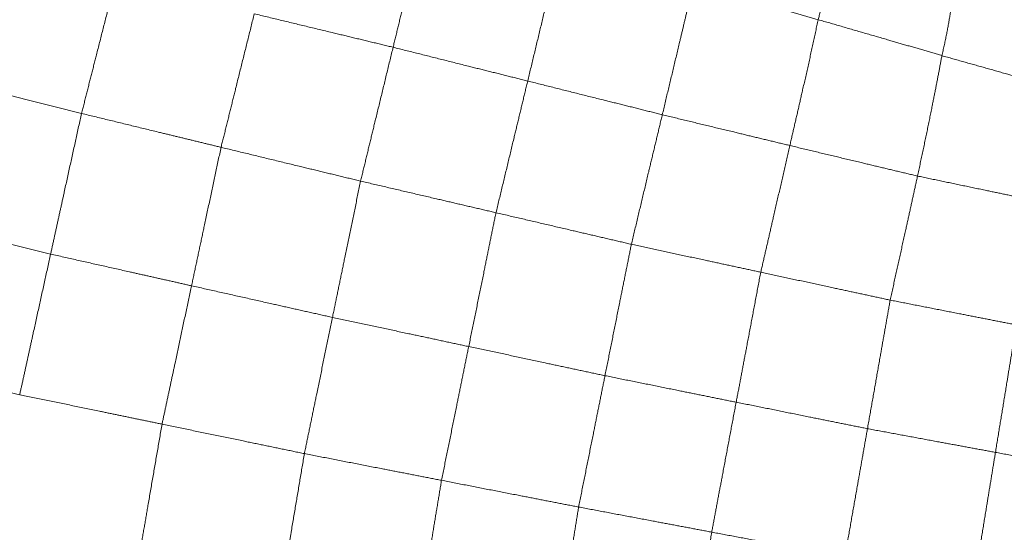
# Model space of a CAD drawing. Units: millimetres. Extents: x 0 to 420, y 0 to 297.
# Drawn here: x 140 to 152, y 145 to 151 of the extents above; entities that cross this region are included whole.
import ezdxf

# ---------------------------------------------------------------- set-up
doc = ezdxf.new("R2010")
doc.units = ezdxf.units.MM
doc.linetypes.add('SLD-Centrada-doble', pattern=[12.7, 6.35, -1.27, 1.27, -1.27, 1.27, -1.27])

msp = doc.modelspace()

# ---------------------------------------------------------------- linework, layer by layer
at = {"color": 8, "linetype": 'SLD-Centrada-doble', "lineweight": 18}
for points, knots in [([(145.18639, 152.3079), (145.16152, 152.20476), (145.11169, 151.99808), (145.03611, 151.68847), (144.96631, 151.40061), (144.9017, 151.13485), (144.84259, 150.8915), (144.80312, 150.72925), (144.78348, 150.64849)], [0, 0, 0, 0, 0.1862715, 0.37326617, 0.56000505, 0.70650995, 0.85391595, 1, 1, 1, 1]), ([(150.34259, 152.33674), (150.33139, 152.26133), (150.30895, 152.11024), (150.2616, 151.86743), (150.21177, 151.63497), (150.15763, 151.41132), (150.10778, 151.20466), (150.06908, 151.06154), (150.04981, 150.99028)], [0, 0, 0, 0, 0.18620305, 0.37310187, 0.55976684, 0.70629643, 0.85376691, 1, 1, 1, 1]), ([(146.45095, 150.22974), (146.47539, 150.33117), (146.52433, 150.53433), (146.5977, 150.83896), (146.66105, 151.10213), (146.71436, 151.32357), (146.75761, 151.50329), (146.80084, 151.68292), (146.82974, 151.80272), (146.8442, 151.86266)], [0, 0, 0, 0, 0.18640221, 0.37339612, 0.55993483, 0.66999705, 0.77991665, 0.88987818, 1, 1, 1, 1]), ([(151.58284, 150.54418), (151.60157, 150.62623), (151.63911, 150.79068), (151.68122, 151.0255), (151.71301, 151.23585), (151.7302, 151.4166), (151.73789, 151.57206), (151.73784, 151.66884), (151.73781, 151.71702)], [0, 0, 0, 0, 0.18624625, 0.37324847, 0.55998847, 0.70651041, 0.85389934, 1, 1, 1, 1]), ([(141.34302, 151.4789), (141.31698, 151.37641), (141.26478, 151.17105), (141.18637, 150.86294), (141.1137, 150.57671), (141.04623, 150.31222), (140.98509, 150.06998), (140.94383, 149.90851), (140.9233, 149.82814)], [0, 0, 0, 0, 0.18627438, 0.37326101, 0.56000282, 0.70650462, 0.85391608, 1, 1, 1, 1]), ([(148.11868, 149.8119), (148.14248, 149.91154), (148.19017, 150.11121), (148.26171, 150.41111), (148.32343, 150.67039), (148.37529, 150.8884), (148.41737, 151.06533), (148.45919, 151.24228), (148.48705, 151.36006), (148.50098, 151.41897)], [0, 0, 0, 0, 0.186276134, 0.373267699, 0.560019656, 0.670007902, 0.780019029, 0.889966326, 1, 1, 1, 1]), ([(148.50098, 151.41897), (148.59763, 151.39302), (148.79132, 151.34101), (149.08122, 151.26185), (149.34906, 151.18642), (149.59756, 151.11815), (149.82474, 151.05521), (149.975, 151.01186), (150.04981, 150.99028)], [0, 0, 0, 0, 0.18627583, 0.37329469, 0.56005976, 0.7065879, 0.85391255, 1, 1, 1, 1]), ([(143.06316, 151.06327), (143.03768, 150.96048), (142.98664, 150.75451), (142.90974, 150.4456), (142.83842, 150.15861), (142.77237, 149.89344), (142.71252, 149.65055), (142.67202, 149.4887), (142.65186, 149.40815)], [0, 0, 0, 0, 0.186290977, 0.373277935, 0.560009855, 0.706522449, 0.853928977, 1, 1, 1, 1]), ([(143.06316, 151.06327), (143.17005, 151.03747), (143.38409, 150.9858), (143.70526, 150.9084), (144.00358, 150.83644), (144.27913, 150.77001), (144.5314, 150.70911), (144.69964, 150.66865), (144.78348, 150.64849)], [0, 0, 0, 0, 0.18641035, 0.37327784, 0.56003759, 0.70664214, 0.85379693, 1, 1, 1, 1]), ([(150.04981, 150.99028), (150.02972, 150.89507), (149.98947, 150.70428), (149.92455, 150.41382), (149.86258, 150.14188), (149.80507, 149.89034), (149.75216, 149.65998), (149.71685, 149.50639), (149.69928, 149.42992)], [0, 0, 0, 0, 0.186106188, 0.372912098, 0.559660567, 0.70616213, 0.853708042, 1, 1, 1, 1]), ([(150.04981, 150.99028), (150.14532, 150.96288), (150.3367, 150.90796), (150.62282, 150.82462), (150.8897, 150.74815), (151.13467, 150.67619), (151.3594, 150.61075), (151.50847, 150.56633), (151.58284, 150.54418)], [0, 0, 0, 0, 0.18626318, 0.3732545, 0.55999504, 0.70658306, 0.853632, 1, 1, 1, 1]), ([(144.78348, 150.64849), (144.75846, 150.54546), (144.70834, 150.33899), (144.63311, 150.02922), (144.56332, 149.74141), (144.49854, 149.47562), (144.4399, 149.23212), (144.40028, 149.06985), (144.38055, 148.98907)], [0, 0, 0, 0, 0.18626624, 0.37326231, 0.56000338, 0.7065089, 0.8539138, 1, 1, 1, 1]), ([(144.78348, 150.64849), (144.88701, 150.62252), (145.09447, 150.57047), (145.40575, 150.49221), (145.69479, 150.41912), (145.96211, 150.35265), (146.20666, 150.29123), (146.36977, 150.25018), (146.45095, 150.22974)], [0, 0, 0, 0, 0.186286884, 0.37328366, 0.560002625, 0.70652676, 0.853927713, 1, 1, 1, 1]), ([(151.28071, 149.05179), (151.30141, 149.14749), (151.34289, 149.33923), (151.40318, 149.6261), (151.45646, 149.88815), (151.50362, 150.12661), (151.54528, 150.3398), (151.57035, 150.47622), (151.58284, 150.54418)], [0, 0, 0, 0, 0.186332659, 0.373311121, 0.560013693, 0.706544, 0.853823794, 1, 1, 1, 1]), ([(151.58284, 150.54418), (151.67331, 150.51862), (151.85462, 150.46741), (152.1268, 150.3908), (152.37958, 150.31956), (152.61257, 150.25263), (152.82824, 150.19603), (152.97125, 150.15661), (153.04242, 150.13699)], [0, 0, 0, 0, 0.18627385, 0.37327067, 0.56001662, 0.70652845, 0.85393768, 1, 1, 1, 1]), ([(139.3233, 150.28482), (139.36517, 150.26577), (139.44925, 150.22753), (139.65196, 150.15886), (139.88967, 150.09053), (140.14008, 150.02364), (140.39868, 149.95857), (140.66089, 149.89295), (140.836, 149.8497), (140.9233, 149.82814)], [0, 0, 0, 0, 0.13921321, 0.27955237, 0.41916446, 0.55931974, 0.7061108, 0.85347293, 1, 1, 1, 1]), ([(146.05803, 148.59735), (146.08252, 148.69881), (146.13159, 148.90202), (146.20478, 149.20677), (146.2728, 149.48976), (146.33575, 149.75118), (146.39339, 149.99061), (146.43183, 150.15028), (146.45095, 150.22974)], [0, 0, 0, 0, 0.18647926, 0.37352839, 0.55997037, 0.70650989, 0.85394697, 1, 1, 1, 1]), ([(146.45095, 150.22974), (146.55453, 150.20386), (146.76206, 150.152), (147.07328, 150.07368), (147.36239, 150.00056), (147.62975, 149.93502), (147.87414, 149.87292), (148.03727, 149.83221), (148.11868, 149.8119)], [0, 0, 0, 0, 0.18628486, 0.37325645, 0.55998586, 0.70662517, 0.85359958, 1, 1, 1, 1]), ([(140.9233, 149.82814), (140.89954, 149.71971), (140.85197, 149.50263), (140.78027, 149.17722), (140.71853, 148.89611), (140.66659, 148.65958), (140.62445, 148.46767), (140.5823, 148.27588), (140.5542, 148.14797), (140.54015, 148.08399)], [0, 0, 0, 0, 0.18645363, 0.37330072, 0.56000835, 0.66999111, 0.78002211, 0.88997171, 1, 1, 1, 1]), ([(140.9233, 149.82814), (141.03062, 149.80202), (141.24567, 149.74969), (141.56829, 149.67109), (141.84702, 149.60341), (142.0814, 149.54655), (142.27154, 149.50043), (142.4617, 149.45428), (142.58846, 149.42353), (142.65186, 149.40815)], [0, 0, 0, 0, 0.18627292, 0.37325964, 0.56000432, 0.66998563, 0.78002064, 0.88997279, 1, 1, 1, 1]), ([(147.73551, 148.20547), (147.75936, 148.30521), (147.80715, 148.50508), (147.87848, 148.80505), (147.94495, 149.08355), (148.00633, 149.34096), (148.06253, 149.57656), (148.10002, 149.73369), (148.11868, 149.8119)], [0, 0, 0, 0, 0.18627354, 0.37326177, 0.5600028, 0.70650979, 0.85391345, 1, 1, 1, 1]), ([(148.11868, 149.8119), (148.21689, 149.78827), (148.41361, 149.74094), (148.70845, 149.66847), (148.98287, 149.60362), (149.2359, 149.54142), (149.46777, 149.48591), (149.62235, 149.44852), (149.69928, 149.42992)], [0, 0, 0, 0, 0.1863495, 0.37327932, 0.56014867, 0.70656772, 0.85398124, 1, 1, 1, 1]), ([(142.65186, 149.40815), (142.62911, 149.30139), (142.58359, 149.08782), (142.51552, 148.76717), (142.45168, 148.46975), (142.39344, 148.19457), (142.33976, 147.94299), (142.30395, 147.77511), (142.28612, 147.69152)], [0, 0, 0, 0, 0.18654078, 0.37319025, 0.56018195, 0.70643918, 0.85383486, 1, 1, 1, 1]), ([(142.65186, 149.40815), (142.75919, 149.38211), (142.97428, 149.32994), (143.29696, 149.25166), (143.59678, 149.17903), (143.87363, 149.11191), (144.1272, 149.05056), (144.29627, 149.00953), (144.38055, 148.98907)], [0, 0, 0, 0, 0.18626546, 0.37326202, 0.56000004, 0.70656106, 0.85373241, 1, 1, 1, 1]), ([(149.69928, 149.42992), (149.67694, 149.3325), (149.63215, 149.13711), (149.5647, 148.8441), (149.50212, 148.57174), (149.44426, 148.32034), (149.39223, 148.08994), (149.35653, 147.93636), (149.33872, 147.85974)], [0, 0, 0, 0, 0.18605927, 0.37318684, 0.56009152, 0.70644923, 0.85352593, 1, 1, 1, 1]), ([(149.69928, 149.42992), (149.79742, 149.40633), (149.9941, 149.35905), (150.28928, 149.28871), (150.56342, 149.22287), (150.81658, 149.16224), (151.04872, 149.10729), (151.2035, 149.07026), (151.28071, 149.05179)], [0, 0, 0, 0, 0.18622011, 0.37320122, 0.55983447, 0.70636081, 0.8535078, 1, 1, 1, 1]), ([(144.38055, 148.98907), (144.35899, 148.88411), (144.3158, 148.67382), (144.25062, 148.3584), (144.19028, 148.06542), (144.1345, 147.79481), (144.08345, 147.547), (144.0494, 147.38174), (144.03245, 147.29948)], [0, 0, 0, 0, 0.18631119, 0.37327671, 0.55999911, 0.70651451, 0.85391134, 1, 1, 1, 1]), ([(144.38055, 148.98907), (144.48471, 148.96476), (144.69343, 148.91606), (145.00655, 148.8429), (145.29744, 148.775), (145.56621, 148.71221), (145.81223, 148.65476), (145.97634, 148.61643), (146.05803, 148.59735)], [0, 0, 0, 0, 0.186271528, 0.373261547, 0.560002043, 0.706509592, 0.853916093, 1, 1, 1, 1]), ([(150.94191, 147.51377), (150.96307, 147.60921), (151.00547, 147.80046), (151.06869, 148.08744), (151.12765, 148.35397), (151.18206, 148.60027), (151.23169, 148.82601), (151.26442, 148.97676), (151.28071, 149.05179)], [0, 0, 0, 0, 0.18627876, 0.37327037, 0.56001559, 0.70652339, 0.85392216, 1, 1, 1, 1]), ([(151.28071, 149.05179), (151.37543, 149.032), (151.56535, 148.99233), (151.85012, 148.93236), (152.11479, 148.8769), (152.35972, 148.82604), (152.58367, 148.77924), (152.73325, 148.74833), (152.80772, 148.73295)], [0, 0, 0, 0, 0.18600376, 0.37296008, 0.55971972, 0.70626063, 0.85377286, 1, 1, 1, 1]), ([(145.72047, 146.93796), (145.74154, 147.04126), (145.78369, 147.24786), (145.8466, 147.55768), (145.90508, 147.84507), (145.95883, 148.11062), (146.00872, 148.35391), (146.04162, 148.51635), (146.05803, 148.59735)], [0, 0, 0, 0, 0.18681661, 0.37360582, 0.56006245, 0.70638066, 0.85357899, 1, 1, 1, 1]), ([(146.05803, 148.59735), (146.16218, 148.57303), (146.3709, 148.52429), (146.68402, 148.45113), (146.97497, 148.38322), (147.24356, 148.32036), (147.48963, 148.26306), (147.65368, 148.22464), (147.73551, 148.20547)], [0, 0, 0, 0, 0.18627104, 0.37325827, 0.55999986, 0.7065863, 0.85363645, 1, 1, 1, 1]), ([(139.03428, 148.47868), (139.06493, 148.46642), (139.12649, 148.44179), (139.28512, 148.39644), (139.4992, 148.34223), (139.74634, 148.28192), (140.00797, 148.21678), (140.27384, 148.15107), (140.45154, 148.10631), (140.54015, 148.08399)], [0, 0, 0, 0, 0.13930192, 0.27982384, 0.41895582, 0.55894264, 0.70584054, 0.8533037, 1, 1, 1, 1]), ([(147.40864, 146.57682), (147.42893, 146.67794), (147.46959, 146.88057), (147.53062, 147.18459), (147.58736, 147.46702), (147.6395, 147.72798), (147.68792, 147.96674), (147.71969, 148.12612), (147.73551, 148.20547)], [0, 0, 0, 0, 0.18625652, 0.37326465, 0.56000355, 0.70652297, 0.85387028, 1, 1, 1, 1]), ([(147.73551, 148.20547), (147.83507, 148.18406), (148.03456, 148.14116), (148.33378, 148.07638), (148.61181, 148.01652), (148.86868, 147.96116), (149.10381, 147.91039), (149.26066, 147.87657), (149.33872, 147.85974)], [0, 0, 0, 0, 0.186273397, 0.373262677, 0.560002685, 0.706506498, 0.853919594, 1, 1, 1, 1]), ([(140.54015, 148.08399), (140.51636, 147.97577), (140.46869, 147.75892), (140.39718, 147.4333), (140.3354, 147.15216), (140.28343, 146.91575), (140.24133, 146.72403), (140.19913, 146.53232), (140.17106, 146.40449), (140.15701, 146.34055)], [0, 0, 0, 0, 0.18626946, 0.37326145, 0.56000396, 0.66999017, 0.78002034, 0.88997076, 1, 1, 1, 1]), ([(140.54015, 148.08399), (140.64852, 148.0596), (140.86572, 148.01073), (141.19169, 147.93773), (141.47316, 147.87414), (141.70994, 147.82107), (141.90202, 147.77798), (142.09408, 147.73476), (142.22209, 147.70593), (142.28612, 147.69152)], [0, 0, 0, 0, 0.18622422, 0.37325039, 0.55997037, 0.66997807, 0.78003228, 0.88997874, 1, 1, 1, 1]), ([(149.33872, 147.85974), (149.31967, 147.75952), (149.28155, 147.55901), (149.22504, 147.25815), (149.17246, 146.97893), (149.12386, 146.72088), (149.07946, 146.48435), (149.04914, 146.3266), (149.03402, 146.24795)], [0, 0, 0, 0, 0.18655752, 0.37328165, 0.55983733, 0.70621761, 0.85353517, 1, 1, 1, 1]), ([(149.33872, 147.85974), (149.43826, 147.83825), (149.63773, 147.7952), (149.93699, 147.73063), (150.21504, 147.67064), (150.47178, 147.61508), (150.70697, 147.56465), (150.86376, 147.53069), (150.94191, 147.51377)], [0, 0, 0, 0, 0.1862616, 0.37325969, 0.56000376, 0.70655391, 0.85374938, 1, 1, 1, 1]), ([(142.28612, 147.69152), (142.26341, 147.58499), (142.21793, 147.37157), (142.14987, 147.0512), (142.09082, 146.77481), (142.04144, 146.54218), (142.0012, 146.3534), (141.96074, 146.16464), (141.93401, 146.0388), (141.92065, 145.97594)], [0, 0, 0, 0, 0.18626926, 0.3731532, 0.559954, 0.66980246, 0.7799048, 0.89003862, 1, 1, 1, 1]), ([(142.28612, 147.69152), (142.39453, 147.6671), (142.61181, 147.61817), (142.93792, 147.54551), (143.24067, 147.47718), (143.52021, 147.41415), (143.7763, 147.35652), (143.94721, 147.31846), (144.03245, 147.29948)], [0, 0, 0, 0, 0.18626776, 0.37331333, 0.5600011, 0.70651458, 0.85362647, 1, 1, 1, 1]), ([(150.66082, 145.9197), (150.67827, 146.01869), (150.71325, 146.21706), (150.76571, 146.51467), (150.81454, 146.79113), (150.85932, 147.04645), (150.90104, 147.28011), (150.92831, 147.43605), (150.94191, 147.51377)], [0, 0, 0, 0, 0.18626993, 0.37325917, 0.56000231, 0.70655328, 0.85375304, 1, 1, 1, 1]), ([(150.94191, 147.51377), (151.03899, 147.49475), (151.23351, 147.45665), (151.52529, 147.39914), (151.79639, 147.34595), (152.04686, 147.29672), (152.27615, 147.2517), (152.42908, 147.22166), (152.5052, 147.20671)], [0, 0, 0, 0, 0.18628665, 0.3732499, 0.56000437, 0.70651821, 0.85392153, 1, 1, 1, 1]), ([(144.03245, 147.29948), (144.01084, 147.19458), (143.96753, 146.98437), (143.90253, 146.66917), (143.84226, 146.37625), (143.78625, 146.10573), (143.73568, 145.85798), (143.70143, 145.69285), (143.68438, 145.61065)], [0, 0, 0, 0, 0.18626873, 0.37326598, 0.55999998, 0.70651551, 0.85391699, 1, 1, 1, 1]), ([(144.03245, 147.29948), (144.13729, 147.27712), (144.34735, 147.23232), (144.66241, 147.16463), (144.95513, 147.1019), (145.22564, 147.04427), (145.47315, 146.99102), (145.63827, 146.95559), (145.72047, 146.93796)], [0, 0, 0, 0, 0.18628451, 0.37326969, 0.56001085, 0.70652779, 0.85392078, 1, 1, 1, 1]), ([(152.24657, 145.62643), (152.26247, 145.72451), (152.29438, 145.92122), (152.34342, 146.21604), (152.38789, 146.49024), (152.42908, 146.74335), (152.46765, 146.97502), (152.49271, 147.12967), (152.5052, 147.20671)], [0, 0, 0, 0, 0.18614822, 0.3733387, 0.55997583, 0.70650375, 0.85377201, 1, 1, 1, 1]), ([(145.38308, 145.2795), (145.40409, 145.38248), (145.4462, 145.58885), (145.50901, 145.89844), (145.56752, 146.18601), (145.62154, 146.45171), (145.67103, 146.69493), (145.70403, 146.85719), (145.72047, 146.93796)], [0, 0, 0, 0, 0.18628546, 0.37334339, 0.56004813, 0.70650576, 0.85390194, 1, 1, 1, 1]), ([(145.72047, 146.93796), (145.82542, 146.91598), (146.03568, 146.87197), (146.35051, 146.80321), (146.64315, 146.74007), (146.91362, 146.68288), (147.16113, 146.62949), (147.32628, 146.59435), (147.40864, 146.57682)], [0, 0, 0, 0, 0.18634286, 0.37327516, 0.55998486, 0.70657748, 0.85367431, 1, 1, 1, 1]), ([(138.76889, 146.67936), (138.78719, 146.67185), (138.82386, 146.6568), (138.94263, 146.62132), (139.11431, 146.57592), (139.34715, 146.52011), (139.60848, 146.46062), (139.88251, 146.40051), (140.06561, 146.36052), (140.15701, 146.34055)], [0, 0, 0, 0, 0.139655368, 0.27994128, 0.419765636, 0.559413691, 0.706026021, 0.853256452, 1, 1, 1, 1]), ([(147.08179, 144.94855), (147.10214, 145.04963), (147.14292, 145.25219), (147.20377, 145.55617), (147.26042, 145.83857), (147.31281, 146.09938), (147.36075, 146.33823), (147.39272, 146.49753), (147.40864, 146.57682)], [0, 0, 0, 0, 0.186274164, 0.373259433, 0.560007302, 0.706503186, 0.853912326, 1, 1, 1, 1]), ([(147.40864, 146.57682), (147.50956, 146.55638), (147.71192, 146.51539), (148.01551, 146.45492), (148.29713, 146.39694), (148.55735, 146.34432), (148.79572, 146.29592), (148.9548, 146.2639), (149.03402, 146.24795)], [0, 0, 0, 0, 0.186286507, 0.373528468, 0.559993179, 0.706439567, 0.853807505, 1, 1, 1, 1]), ([(140.15701, 146.34055), (140.26649, 146.31813), (140.48587, 146.2732), (140.81512, 146.20491), (141.0995, 146.1461), (141.33863, 146.09654), (141.53262, 146.05636), (141.72664, 146.01613), (141.85596, 145.98934), (141.92065, 145.97594)], [0, 0, 0, 0, 0.1862675, 0.37325693, 0.55999862, 0.66998418, 0.78001827, 0.88996768, 1, 1, 1, 1]), ([(149.03402, 146.24795), (149.01518, 146.14794), (148.97744, 145.94754), (148.92092, 145.64683), (148.86821, 145.36761), (148.81971, 145.10965), (148.7758, 144.87339), (148.74575, 144.71588), (148.73079, 144.63742)], [0, 0, 0, 0, 0.18628358, 0.37324733, 0.56002906, 0.70642542, 0.85376601, 1, 1, 1, 1]), ([(149.03402, 146.24795), (149.13531, 146.22787), (149.33795, 146.1877), (149.64148, 146.12569), (149.92336, 146.06865), (150.18378, 146.01583), (150.42244, 145.96803), (150.58154, 145.93577), (150.66082, 145.9197)], [0, 0, 0, 0, 0.186664306, 0.373439577, 0.560018411, 0.706540535, 0.853783865, 1, 1, 1, 1]), ([(141.92065, 145.97594), (141.90168, 145.86567), (141.86369, 145.64483), (141.80622, 145.3135), (141.75324, 145.00562), (141.70403, 144.72146), (141.65924, 144.46092), (141.62916, 144.28725), (141.61416, 144.20064)], [0, 0, 0, 0, 0.18642148, 0.37336371, 0.55985789, 0.70649314, 0.8536286, 1, 1, 1, 1]), ([(141.92065, 145.97594), (142.03017, 145.95327), (142.24961, 145.90785), (142.57882, 145.83951), (142.88472, 145.77623), (143.16715, 145.71769), (143.42587, 145.66427), (143.59836, 145.62849), (143.68438, 145.61065)], [0, 0, 0, 0, 0.18627128, 0.37325912, 0.55999936, 0.70657185, 0.85368685, 1, 1, 1, 1]), ([(150.37977, 144.32598), (150.39726, 144.42492), (150.43231, 144.62319), (150.48464, 144.92069), (150.53339, 145.19707), (150.57841, 145.45238), (150.61963, 145.68612), (150.64713, 145.84207), (150.66082, 145.9197)], [0, 0, 0, 0, 0.18627037, 0.37326108, 0.56000273, 0.70650999, 0.85391355, 1, 1, 1, 1]), ([(150.66082, 145.9197), (150.75925, 145.90149), (150.95653, 145.86499), (151.25246, 145.81027), (151.52732, 145.75913), (151.78134, 145.71219), (152.01401, 145.66922), (152.16926, 145.64066), (152.24657, 145.62643)], [0, 0, 0, 0, 0.18623263, 0.37322147, 0.55984025, 0.70633487, 0.85377889, 1, 1, 1, 1]), ([(143.68438, 145.61065), (143.66626, 145.5028), (143.62997, 145.28678), (143.57514, 144.96275), (143.52797, 144.68282), (143.48827, 144.44737), (143.45609, 144.25636), (143.42388, 144.06534), (143.40242, 143.93799), (143.39169, 143.8743)], [0, 0, 0, 0, 0.186361709, 0.373274557, 0.560009112, 0.669989442, 0.780018918, 0.889968764, 1, 1, 1, 1]), ([(143.68438, 145.61065), (143.78985, 145.59011), (144.00122, 145.54894), (144.3183, 145.48706), (144.61287, 145.42963), (144.88504, 145.37657), (145.13417, 145.32798), (145.30036, 145.29561), (145.38308, 145.2795)], [0, 0, 0, 0, 0.18627178, 0.37326198, 0.56000403, 0.70651098, 0.85391648, 1, 1, 1, 1]), ([(151.98818, 144.04647), (152.00413, 144.1445), (152.03611, 144.34102), (152.08429, 144.63589), (152.12937, 144.90988), (152.17052, 145.16314), (152.20893, 145.39484), (152.23407, 145.5495), (152.24657, 145.62643)], [0, 0, 0, 0, 0.18613071, 0.37313537, 0.55994721, 0.70642715, 0.85397375, 1, 1, 1, 1]), ([(152.24657, 145.62643), (152.34494, 145.60812), (152.54222, 145.57139), (152.83833, 145.5171), (153.11342, 145.46578), (153.36765, 145.41898), (153.6005, 145.37705), (153.7555, 145.3477), (153.83255, 145.3331)], [0, 0, 0, 0, 0.18611166, 0.3732562, 0.55993661, 0.70658866, 0.85412839, 1, 1, 1, 1]), ([(145.10186, 143.5741), (145.11935, 143.68005), (145.15438, 143.89231), (145.20682, 144.21069), (145.25568, 144.50632), (145.3003, 144.7794), (145.34219, 145.02935), (145.36949, 145.19637), (145.38308, 145.2795)], [0, 0, 0, 0, 0.18636106, 0.37332143, 0.56001335, 0.70628594, 0.85379576, 1, 1, 1, 1]), ([(145.38308, 145.2795), (145.48855, 145.25896), (145.69991, 145.21779), (146.017, 145.15602), (146.3116, 145.09858), (146.58366, 145.04548), (146.83282, 144.99706), (146.99897, 144.96469), (147.08179, 144.94855)], [0, 0, 0, 0, 0.1862715, 0.37325988, 0.56000205, 0.70655849, 0.85373799, 1, 1, 1, 1]), ([(146.81233, 143.27487), (146.82906, 143.37881), (146.86259, 143.58708), (146.91287, 143.89954), (146.95966, 144.18984), (147.00262, 144.45787), (147.04261, 144.70327), (147.06876, 144.86698), (147.08179, 144.94855)], [0, 0, 0, 0, 0.186272, 0.37326256, 0.55999594, 0.70654842, 0.85379628, 1, 1, 1, 1]), ([(147.08179, 144.94855), (147.18418, 144.92924), (147.38935, 144.89056), (147.69716, 144.83242), (147.98312, 144.77849), (148.24731, 144.72866), (148.48916, 144.683), (148.65049, 144.65257), (148.73079, 144.63742)], [0, 0, 0, 0, 0.186270476, 0.373262414, 0.560003254, 0.706509832, 0.853914347, 1, 1, 1, 1]), ([(148.73079, 144.63742), (148.7149, 144.535), (148.68311, 144.32999), (148.6355, 144.02193), (148.5905, 143.73548), (148.54886, 143.47033), (148.51074, 143.22753), (148.48549, 143.06564), (148.47294, 142.98514)], [0, 0, 0, 0, 0.18596708, 0.372243971, 0.559242579, 0.706138701, 0.853858094, 1, 1, 1, 1]), ([(148.73079, 144.63742), (148.83317, 144.61809), (149.03834, 144.57936), (149.34615, 144.52119), (149.63213, 144.46718), (149.89623, 144.41721), (150.13811, 144.37175), (150.2994, 144.3412), (150.37977, 144.32598)], [0, 0, 0, 0, 0.186270396, 0.373260362, 0.560001469, 0.706553492, 0.853755582, 1, 1, 1, 1])]:
    msp.add_open_spline(points, degree=3, knots=knots, dxfattribs=at)

doc.saveas('drawing.dxf')
